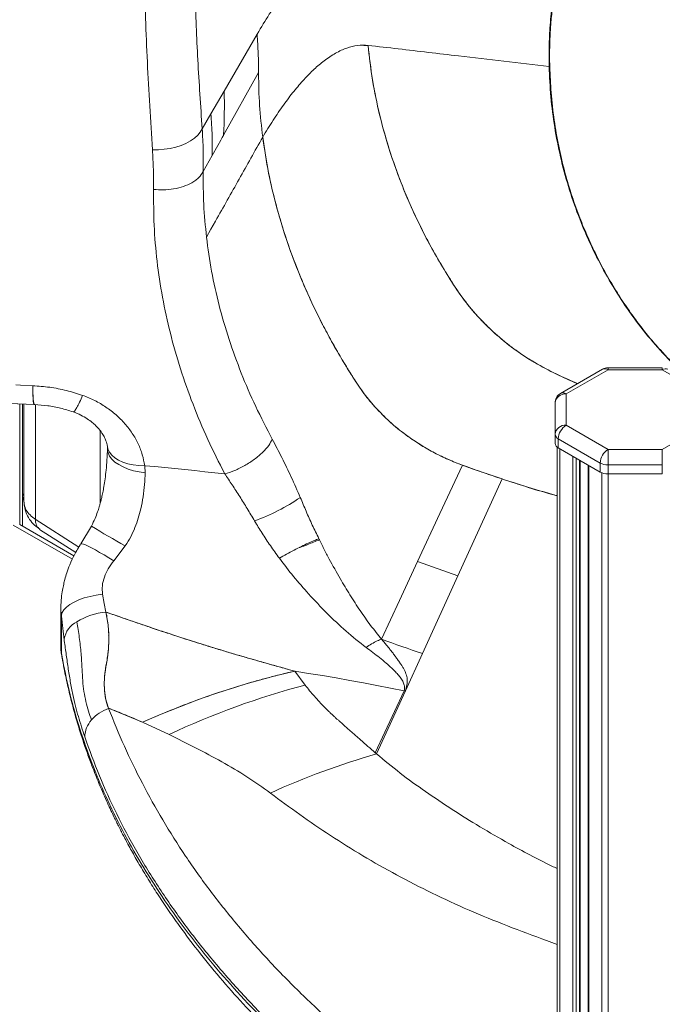
# Model space of a CAD drawing. Units: millimetres. Extents: x -20601 to 8858, y -11486 to 4053.
# Drawn here: x -2617 to -2328, y -7076 to -6632 of the extents above; entities that cross this region are included whole.
import ezdxf

# ---------------------------------------------------------------- set-up
doc = ezdxf.new("R2010")
doc.units = ezdxf.units.MM

msp = doc.modelspace()

# ---------------------------------------------------------------- linework, layer by layer
at = {"color": 7, "linetype": 'Continuous', "lineweight": 15}
for p, q in [((-2510.21, -6638.54), (-2509.47, -6637.26)), ((-2525.05, -6664.12), (-2510.21, -6638.54)), ((-2460.22, -6643.51), (-2462.08, -6643.53)), ((-2525.29, -6683.95), (-2509.56, -6655.78)), ((-2509.56, -6656.34), (-2509.56, -6655.78)), ((-2530.98, -6674.3), (-2525.05, -6664.12)), ((-2534.94, -6681.11), (-2530.98, -6674.3)), ((-2556.85, -6700.44), (-2557.32, -6690.56)), ((-2530.43, -6693.18), (-2534.47, -6700.42)), ((-2556.84, -6708.46), (-2556.85, -6700.44)), ((-2354.61, -6789.45), (-2373.48, -6800.34)), ((-2352.11, -6789.69), (-2370.98, -6800.59)), ((-2327.66, -6788.78), (-2352.11, -6788.78)), ((-2327.66, -6789.69), (-2352.11, -6789.69)), ((-2308.79, -6800.59), (-2327.66, -6789.69)), ((-2618.84, -6796.53), (-2616.8, -6796.62)), ((-2616.8, -6796.63), (-2618.84, -6796.54)), ((-2616.8, -6796.62), (-2611.31, -6796.88)), ((-2611.31, -6796.88), (-2616.8, -6796.63)), ((-2611.31, -6796.88), (-2611.22, -6796.88)), ((-2370.98, -6800.59), (-2370.98, -6814.7)), ((-2621.67, -6804.87), (-2610.6, -6805.35)), ((-2618.22, -6805.01), (-2610.6, -6805.35)), ((-2615.91, -6805.11), (-2615.91, -6860.08)), ((-2375.98, -6818.78), (-2375.98, -6804.67)), ((-2370.98, -6814.7), (-2352.11, -6825.59)), ((-2327.66, -6825.59), (-2308.79, -6814.7)), ((-2375.98, -6818.78), (-2375.98, -6822.86)), ((-2355.64, -6831.72), (-2374.51, -6820.82)), ((-2374.51, -6820.82), (-2374.51, -6824.91)), ((-2374.98, -6824.6), (-2374.98, -7135.4)), ((-2374.51, -6824.91), (-2355.64, -6835.8)), ((-2352.11, -6825.59), (-2327.66, -6825.59)), ((-2352.11, -6825.59), (-2352.11, -6832.56)), ((-2327.66, -6825.59), (-2327.66, -6832.56)), ((-2560.62, -6836.11), (-2560.84, -6832.96)), ((-2364.69, -7134.13), (-2364.69, -6830.58)), ((-2361.13, -6832.63), (-2361.13, -7136.76)), ((-2355.64, -6831.72), (-2355.64, -6835.8)), ((-2327.66, -6832.56), (-2352.11, -6832.56)), ((-2352.11, -6832.56), (-2352.11, -6836.64)), ((-2327.66, -6832.56), (-2327.66, -6836.64)), ((-2352.11, -6836.64), (-2327.66, -6836.64)), ((-2419.71, -6882.55), (-2399.78, -6838.92)), ((-2615.19, -6848.65), (-2615.96, -6848.32)), ((-2615.1, -6849.94), (-2615.11, -6849.36)), ((-2592.7, -6873.48), (-2617.16, -6859.37)), ((-2608.18, -6861.63), (-2591.9, -6872.04)), ((-2584.86, -6860.13), (-2589.67, -6868.18)), ((-2574.79, -6875.84), (-2569.58, -6868.99)), ((-2419.71, -6882.55), (-2437.9, -6876.18)), ((-2435.71, -6917.56), (-2419.71, -6882.55)), ((-2579.06, -6895.05), (-2579.81, -6890.84)), ((-2578.29, -6898.88), (-2579.06, -6895.05)), ((-2598.6, -6896.81), (-2598.6, -6915.08)), ((-2598.58, -6896.81), (-2598.57, -6896.66)), ((-2598.38, -6917.54), (-2598.38, -6900.33)), ((-2598.38, -6900.33), (-2598.38, -6900.33)), ((-2597.78, -6920.74), (-2598.38, -6917.54)), ((-2443.38, -6934.36), (-2435.71, -6917.56)), ((-2493.21, -6925.52), (-2488.59, -6931.79)), ((-2456.97, -6962.28), (-2444.01, -6934.36)), ((-2456.37, -6962.78), (-2443.38, -6934.36)), ((-2443.38, -6934.36), (-2444.01, -6934.36)), ((-2443.38, -6934.36), (-2442.54, -6931.06)), ((-2561.76, -6948.56), (-2577.21, -6942.16)), ((-2549.86, -6954.05), (-2561.76, -6948.56))]:
    msp.add_line(p, q, dxfattribs=at)
at = {"color": 8, "linetype": 'Continuous', "lineweight": 15}
for p, q in [((-2352.11, -6788.78), (-2352.11, -6789.69)), ((-2327.66, -6788.78), (-2327.66, -6789.69)), ((-2617.09, -6805.06), (-2617.09, -6859.41)), ((-2610.09, -6857.02), (-2610.09, -6805.4)), ((-2580.87, -6849.87), (-2580.87, -6817.15)), ((-2373.8, -6825.31), (-2373.8, -7134.6)), ((-2367.9, -6828.72), (-2367.9, -7132.96)), ((-2366.49, -6829.54), (-2366.49, -7133.33)), ((-2364.98, -6830.41), (-2364.98, -7133.98)), ((-2360.83, -6832.8), (-2360.83, -7137.04)), ((-2354.93, -6836.14), (-2354.93, -7146.18)), ((-2352.11, -6836.64), (-2352.11, -7995.95)), ((-2590.52, -6869.67), (-2610.21, -6857.08)), ((-2593.44, -6875.08), (-2620.16, -6859.66)), ((-2577.14, -6909.42), (-2577.05, -6909.37)), ((-2598.38, -6917.54), (-2598.6, -6915.08))]:
    msp.add_line(p, q, dxfattribs=at)
at = {"color": 7, "linetype": 'Continuous', "lineweight": 15, "flags": 128}
for points in [[(-2557.32, -6690.56), (-2554.68, -6690.56), (-2552.02, -6690.36), (-2549.41, -6689.96), (-2546.88, -6689.37), (-2544.48, -6688.6), (-2542.25, -6687.67), (-2540.24, -6686.58), (-2538.47, -6685.36), (-2536.98, -6684.03), (-2535.8, -6682.61), (-2534.94, -6681.13)], [(-2530.43, -6693.19), (-2527.86, -6688.57), (-2526.58, -6686.26), (-2525.93, -6685.11), (-2525.61, -6684.53), (-2525.45, -6684.24), (-2525.37, -6684.1), (-2525.33, -6684.03), (-2525.31, -6683.99), (-2525.3, -6683.97), (-2525.3, -6683.96), (-2525.29, -6683.96), (-2525.29, -6683.96), (-2525.29, -6683.96), (-2525.29, -6683.96), (-2525.29, -6683.96), (-2525.29, -6683.96), (-2525.29, -6683.96), (-2525.29, -6683.96), (-2525.29, -6683.96), (-2525.29, -6683.96), (-2525.29, -6683.96), (-2525.29, -6683.96), (-2525.29, -6683.96), (-2525.29, -6683.96), (-2525.29, -6683.96), (-2525.29, -6683.96), (-2525.29, -6683.96), (-2525.29, -6683.96), (-2525.29, -6683.96), (-2525.29, -6683.96), (-2525.29, -6683.96), (-2525.29, -6683.96), (-2525.29, -6683.95)], [(-2528.95, -6722.74), (-2530.98, -6726.34), (-2533.01, -6729.94)], [(-2610.5, -6805.29), (-2610.54, -6805.33), (-2610.73, -6805.25), (-2610.9, -6804.76), (-2611.04, -6803.88), (-2611.16, -6802.62), (-2611.24, -6801.01), (-2611.29, -6799.09), (-2611.31, -6796.88)], [(-2611.31, -6796.88), (-2611.29, -6799.09), (-2611.24, -6801.01), (-2611.16, -6802.62), (-2611.04, -6803.88), (-2610.9, -6804.76), (-2610.73, -6805.25), (-2610.6, -6805.35)], [(-2524.75, -6836.65), (-2529.24, -6836.14), (-2533.74, -6835.63), (-2538.25, -6835.15), (-2542.76, -6834.68), (-2547.27, -6834.23), (-2551.79, -6833.79), (-2556.32, -6833.37), (-2560.84, -6832.96)], [(-2437.9, -6876.18), (-2427.81, -6854.44), (-2417.72, -6832.7)], [(-2399.78, -6838.92), (-2402.03, -6838.17), (-2404.28, -6837.41), (-2406.52, -6836.65), (-2408.77, -6835.88), (-2411.01, -6835.09), (-2413.25, -6834.3), (-2415.48, -6833.51), (-2417.72, -6832.7)], [(-2454.12, -6911.12), (-2446.01, -6893.65), (-2437.9, -6876.18)], [(-2598.38, -6900.33), (-2598.01, -6899.09), (-2597.24, -6897.85), (-2596.07, -6896.64), (-2594.54, -6895.48), (-2592.66, -6894.4), (-2590.49, -6893.42), (-2588.07, -6892.55), (-2585.44, -6891.82), (-2582.67, -6891.25), (-2579.81, -6890.84)], [(-2435.71, -6917.56), (-2438.02, -6916.79), (-2440.32, -6916), (-2442.63, -6915.21), (-2444.93, -6914.41), (-2447.23, -6913.6), (-2449.53, -6912.78), (-2451.82, -6911.96), (-2454.12, -6911.12)], [(-2598.07, -6919.53), (-2598.19, -6919.12), (-2598.38, -6917.54)], [(-2493.21, -6925.52), (-2487, -6926.51), (-2480.81, -6927.53), (-2474.63, -6928.58), (-2468.47, -6929.67), (-2462.33, -6930.79), (-2456.2, -6931.95), (-2450.1, -6933.14), (-2444.01, -6934.36)], [(-2577.15, -6942.31), (-2577.18, -6942.24), (-2577.21, -6942.16)]]:
    msp.add_lwpolyline(points, dxfattribs=at)
at = {"color": 8, "linetype": 'Continuous', "lineweight": 15, "flags": 128}
for points in [[(-2577.65, -6824.3), (-2577.41, -6825.35), (-2576.74, -6826.8), (-2575.72, -6828.14), (-2574.35, -6829.36), (-2572.67, -6830.43), (-2570.71, -6831.34), (-2568.5, -6832.05), (-2566.09, -6832.57), (-2563.52, -6832.87), (-2560.84, -6832.96)], [(-2560.62, -6836.11), (-2563.32, -6835.74), (-2565.91, -6835.18), (-2568.34, -6834.43), (-2570.56, -6833.52), (-2572.54, -6832.46), (-2574.23, -6831.27), (-2575.61, -6829.98), (-2576.64, -6828.61), (-2577.31, -6827.18), (-2577.6, -6825.72), (-2577.61, -6825.18)], [(-2589.67, -6868.18), (-2589.57, -6868.08), (-2589.17, -6868.09), (-2588.47, -6868.28), (-2587.49, -6868.67), (-2586.25, -6869.25), (-2584.77, -6870), (-2583.07, -6870.92), (-2581.19, -6871.98), (-2579.16, -6873.17), (-2577.01, -6874.46), (-2574.79, -6875.84)]]:
    msp.add_lwpolyline(points, dxfattribs=at)
at = {"color": 7, "linetype": 'Continuous', "lineweight": 15}
for centre, radius, start, end in [((-2770.36, -6671.09), 245.41, 356.9956, 1.6276), ((-2352.11, -6793.78), 5, 90, 119.9973), ((-2370.98, -6804.67), 5, 119.9973, 180), ((-2371.39, -6805.18), 4.61, 84.8174, 173.6487), ((-2371.39, -6819.29), 4.61, 84.8174, 173.6487), ((-2366.84, -6821.17), 7.68, 122.6055, 177.3945), ((-2373.47, -6818.53), 2.51, 185.6948, 245.6253), ((-2373.47, -6822.62), 2.51, 185.6948, 245.6253), ((-2347.97, -6832.07), 7.68, 122.6055, 177.3945), ((-2352.25, -6825.35), 7.21, 241.9598, 271.1441), ((-2352.25, -6829.43), 7.21, 241.9598, 271.1441), ((-2544.4, -6768.14), 95.6, 290.2367, 304.1561), ((-2575.12, -6930.05), 31.33, 95.8104, 121.3324), ((-2586.26, -6913.11), 11.09, 117.6928, 169.4171), ((-2411.91, -7280.91), 364.57, 102.8863, 114.2701), ((-2396.92, -7279.57), 359.65, 104.767, 115.1664), ((-2571.42, -6959.05), 17.69, 108.902, 139.3624), ((-2575.8, -6955.48), 12.04, 138.6639, 178.1686), ((-2358.71, -7301.23), 352.25, 106.0956, 114.4009)]:
    msp.add_arc(centre, radius, start, end, dxfattribs=at)
at = {"color": 8, "linetype": 'Continuous', "lineweight": 15}
for centre, radius, start, end in [((-2353.57, -6791.74), 2.51, 54.3824, 114.3071), ((-2326.19, -6791.74), 2.51, 65.6929, 125.6176), ((-2372.44, -6802.63), 2.51, 54.3824, 114.3071), ((-2466.84, -6674.13), 220.29, 237.604, 242.1995)]:
    msp.add_arc(centre, radius, start, end, dxfattribs=at)
at = {"color": 7, "linetype": 'Continuous', "lineweight": 15}
for points, knots in [([(-2534.94, -6681.11), (-2535.65, -6670.75), (-2537.04, -6650.24), (-2538.29, -6619.59), (-2538.92, -6589.11), (-2538.88, -6558.69), (-2538.24, -6530.5), (-2537.15, -6504.45), (-2535.73, -6480.57), (-2533.9, -6456.74), (-2531.7, -6432.98), (-2529.88, -6417.16), (-2528.97, -6409.2)], [0, 0, 0, 0, 0.113395, 0.224525, 0.336055, 0.44804, 0.559077, 0.646778, 0.735732, 0.82338, 0.911199, 1, 1, 1, 1]), ([(-2557.32, -6690.56), (-2558.17, -6677.39), (-2559.87, -6651.04), (-2561.09, -6611.6), (-2561.32, -6572.24), (-2560.48, -6532.97), (-2558.56, -6493.83), (-2555.67, -6454.82), (-2552.86, -6428.96), (-2551.45, -6416.03)], [0, 0, 0, 0, 0.142857, 0.28572, 0.428586, 0.57145, 0.71431, 0.857161, 1, 1, 1, 1]), ([(-2509.47, -6637.26), (-2507.66, -6634.25), (-2504.05, -6628.24), (-2498.58, -6620.72), (-2493.86, -6615.2), (-2489.9, -6611.32), (-2486.73, -6608.62), (-2483.51, -6606.3), (-2481.34, -6605.02), (-2480.21, -6604.35)], [0, 0, 0, 0, 0.186818, 0.373369, 0.559964, 0.669921, 0.777836, 0.884514, 1, 1, 1, 1]), ([(-2378.36, -6653.16), (-2378.39, -6651.44), (-2378.45, -6648.18), (-2378.38, -6643.66), (-2378.25, -6639.89), (-2378.09, -6636.89), (-2377.91, -6634.16), (-2377.66, -6631.14), (-2377.28, -6627.3), (-2376.77, -6622.59), (-2376.16, -6617), (-2375.7, -6613.02), (-2375.46, -6610.89)], [0, 0, 0, 0, 0.121569, 0.230566, 0.319521, 0.388358, 0.442848, 0.512441, 0.602528, 0.714845, 0.847461, 1, 1, 1, 1]), ([(-2378.64, -6653.01), (-2378.67, -6649.7), (-2378.73, -6643.06), (-2378.17, -6633.01), (-2377.07, -6622.79), (-2376.3, -6615.91), (-2375.91, -6612.43)], [0, 0, 0, 0, 0.244432, 0.488783, 0.740824, 1, 1, 1, 1]), ([(-2510.21, -6638.54), (-2510.01, -6641.42), (-2509.62, -6647.19), (-2509.58, -6652.92), (-2509.56, -6655.78)], [0, 0, 0, 0, 0.50008, 1, 1, 1, 1]), ([(-2507.69, -6684.88), (-2506.12, -6682.3), (-2502.98, -6677.16), (-2498.3, -6670.27), (-2493.65, -6664.12), (-2489.05, -6658.75), (-2484.51, -6654.15), (-2479.76, -6650.13), (-2474.85, -6646.85), (-2469.82, -6644.56), (-2464.91, -6643.29), (-2461.79, -6643.44), (-2460.22, -6643.52)], [0, 0, 0, 0, 0.093181, 0.186272, 0.279464, 0.372768, 0.466207, 0.559744, 0.669796, 0.779916, 0.889914, 1, 1, 1, 1]), ([(-2460.22, -6643.51), (-2459.68, -6648.33), (-2458.58, -6658.06), (-2455.66, -6672.64), (-2451.79, -6687.28), (-2446.87, -6701.85), (-2440.98, -6716.26), (-2434.85, -6728.91), (-2428.84, -6739.84), (-2423.22, -6749.1), (-2417.23, -6758.18), (-2410.11, -6766.65), (-2402.11, -6774.41), (-2393.34, -6781.32), (-2383.98, -6787.33), (-2374.72, -6792.02), (-2368.62, -6794.73), (-2365.88, -6795.95)], [0, 0, 0, 0, 0.080339, 0.161954, 0.244671, 0.328186, 0.412078, 0.495908, 0.553457, 0.610672, 0.667611, 0.724959, 0.782688, 0.839591, 0.896522, 0.953474, 1, 1, 1, 1]), ([(-2365.91, -6795.97), (-2365.96, -6795.95), (-2369.17, -6794.59), (-2375.4, -6791.66), (-2384.35, -6787.09), (-2392.67, -6781.72), (-2400.39, -6775.82), (-2407.53, -6769.26), (-2414.03, -6762.16), (-2419.74, -6754.52), (-2424.79, -6746.53), (-2430.11, -6737.62), (-2435.47, -6727.66), (-2440.73, -6716.65), (-2445.95, -6704.2), (-2450.88, -6690.27), (-2455.16, -6674.83), (-2458.42, -6659.23), (-2459.62, -6648.75), (-2460.22, -6643.51)], [0, 0, 0, 0, 0.000931, 0.053978, 0.106621, 0.156179, 0.206157, 0.255926, 0.30573, 0.355448, 0.405204, 0.455065, 0.520239, 0.585487, 0.650695, 0.738057, 0.825352, 0.912774, 1, 1, 1, 1]), ([(-2460.22, -6643.52), (-2455.69, -6644.04), (-2446.62, -6645.09), (-2433.03, -6646.68), (-2410.36, -6649.32), (-2392.23, -6651.43), (-2378.64, -6653.01)], [0, 0, 0, 0, 0.166667, 0.333334, 0.5, 1, 1, 1, 1]), ([(-2311.45, -6797.36), (-2314.33, -6794.82), (-2320.29, -6789.59), (-2327.6, -6781.92), (-2333.69, -6774.88), (-2338.54, -6768.74), (-2343.3, -6762.16), (-2348.15, -6754.78), (-2353.17, -6746.31), (-2357.75, -6737.56), (-2361.84, -6728.7), (-2365.43, -6719.88), (-2368.8, -6710.29), (-2371.84, -6699.93), (-2374.44, -6688.85), (-2376.48, -6677.06), (-2377.89, -6665.11), (-2378.18, -6657.07), (-2378.32, -6653.22)], [0, 0, 0, 0, 0.070889, 0.146493, 0.195217, 0.242692, 0.290754, 0.344788, 0.405118, 0.471776, 0.52603, 0.584064, 0.646057, 0.71199, 0.781197, 0.853772, 0.929954, 1, 1, 1, 1]), ([(-2509.56, -6656.34), (-2509.48, -6661.07), (-2509.32, -6670.53), (-2508.23, -6680.1), (-2507.69, -6684.88)], [0, 0, 0, 0, 0.500066, 1, 1, 1, 1]), ([(-2530.98, -6674.31), (-2530.77, -6677.63), (-2530.39, -6683.95), (-2530.42, -6690.21), (-2530.43, -6693.18)], [0, 0, 0, 0, 0.525939, 1, 1, 1, 1]), ([(-2534.47, -6700.42), (-2534.44, -6697.22), (-2534.37, -6690.81), (-2534.75, -6684.36), (-2534.94, -6681.13)], [0, 0, 0, 0, 0.500003, 1, 1, 1, 1]), ([(-2507.69, -6684.88), (-2511.23, -6691.19), (-2518.3, -6703.8), (-2525.4, -6716.43), (-2528.95, -6722.74)], [0, 0, 0, 0, 0.500057, 1, 1, 1, 1]), ([(-2464.95, -6796.26), (-2465.24, -6795.82), (-2465.81, -6794.95), (-2466.65, -6793.63), (-2467.49, -6792.31), (-2468.33, -6790.99), (-2469.15, -6789.67), (-2469.97, -6788.34), (-2472, -6785), (-2476.3, -6777.68), (-2482.16, -6766.7), (-2488.13, -6754.03), (-2493.46, -6741.13), (-2498.25, -6727.54), (-2502.33, -6713.31), (-2505.59, -6699.07), (-2506.99, -6689.6), (-2507.69, -6684.88)], [0, 0, 0, 0, 0.012372, 0.024753, 0.037143, 0.049542, 0.06195, 0.074366, 0.086791, 0.155264, 0.278044, 0.388112, 0.498461, 0.624031, 0.749605, 0.874992, 1, 1, 1, 1]), ([(-2507.69, -6684.88), (-2506.88, -6690.28), (-2505.24, -6701.08), (-2501.31, -6717.33), (-2496.3, -6733.51), (-2490.13, -6749.57), (-2484.09, -6762.75), (-2478.74, -6773.11), (-2474.52, -6780.75), (-2470.02, -6788.31), (-2465.35, -6795.8), (-2460.17, -6803.12), (-2453.98, -6809.93), (-2447.05, -6816.23), (-2439.53, -6821.78), (-2431.6, -6826.6), (-2423.42, -6830.57), (-2415.1, -6833.68), (-2406.91, -6836.53), (-2398.81, -6839.25), (-2388.18, -6842.68), (-2380.22, -6844.97), (-2374.98, -6846.48)], [0, 0, 0, 0, 0.0800584, 0.160266, 0.2404704, 0.3206103, 0.4007481, 0.4401074, 0.479464, 0.5188689, 0.5582207, 0.5974526, 0.6368038, 0.6761312, 0.7154689, 0.7528378, 0.7904304, 0.8269474, 0.8621405, 0.8973697, 0.9324377, 1, 1, 1, 1]), ([(-2534.47, -6700.42), (-2535.03, -6701.32), (-2535.88, -6702.69), (-2537.79, -6704.32), (-2538.98, -6705.06), (-2539.59, -6705.43)], [0, 0, 0, 0, 0.483996, 0.739009, 1, 1, 1, 1]), ([(-2533.01, -6729.94), (-2533.5, -6725.01), (-2534.49, -6715.15), (-2534.47, -6705.35), (-2534.47, -6700.45)], [0, 0, 0, 0, 0.499964, 1, 1, 1, 1]), ([(-2539.59, -6705.43), (-2540.81, -6706.03), (-2543.26, -6707.24), (-2547.72, -6708.29), (-2552.33, -6708.76), (-2555.37, -6708.56), (-2556.84, -6708.46)], [0, 0, 0, 0, 0.258286, 0.515679, 0.764907, 1, 1, 1, 1]), ([(-2524.75, -6836.65), (-2527.37, -6831.47), (-2532.62, -6821.09), (-2539.24, -6805.27), (-2544.89, -6789.3), (-2549.47, -6773.2), (-2553, -6757.02), (-2555.42, -6740.8), (-2556.82, -6724.59), (-2556.83, -6713.84), (-2556.84, -6708.46)], [0, 0, 0, 0, 0.124667, 0.249465, 0.374378, 0.499388, 0.624476, 0.749621, 0.874803, 1, 1, 1, 1]), ([(-2503.37, -6821.02), (-2505.93, -6816.09), (-2511.06, -6806.23), (-2517.5, -6791.19), (-2523.01, -6776.02), (-2527.45, -6760.72), (-2530.91, -6745.35), (-2532.31, -6735.08), (-2533.01, -6729.94)], [0, 0, 0, 0, 0.1666157, 0.3332505, 0.4999053, 0.6665812, 0.833279, 1, 1, 1, 1]), ([(-2611.31, -6796.88), (-2611.31, -6798.13), (-2611.3, -6799.44), (-2611.26, -6800.35), (-2611.26, -6800.4)], [0, 0, 0, 0, 0.950251, 1, 1, 1, 1]), ([(-2588.79, -6801.25), (-2591.21, -6800.47), (-2596.05, -6798.92), (-2603.6, -6797.47), (-2608.68, -6797.08), (-2611.22, -6796.88)], [0, 0, 0, 0, 0.333665, 0.666927, 1, 1, 1, 1]), ([(-2454.38, -6809.32), (-2454.38, -6809.32), (-2456.38, -6807.28), (-2460.21, -6803.06), (-2463.37, -6798.52), (-2464.95, -6796.26)], [0, 0, 0, 0, 0.000001, 0.5, 1, 1, 1, 1]), ([(-2560.84, -6832.96), (-2561.15, -6831.29), (-2561.75, -6827.95), (-2563.67, -6823.05), (-2566.29, -6818.35), (-2569.64, -6813.96), (-2573.64, -6809.96), (-2578.22, -6806.45), (-2583.27, -6803.45), (-2586.95, -6801.98), (-2588.79, -6801.25)], [0, 0, 0, 0, 0.126235, 0.252251, 0.377946, 0.503242, 0.628091, 0.752479, 0.87643, 1, 1, 1, 1]), ([(-2615.22, -6805.14), (-2615.22, -6807.21), (-2615.22, -6821.95), (-2615.22, -6836.69), (-2615.22, -6849.36)], [0, 0, 0, 0, 0.140532, 1, 1, 1, 1]), ([(-2610.76, -6805.11), (-2610.75, -6805.18), (-2610.7, -6805.37), (-2610.64, -6805.29), (-2610.6, -6805.24)], [0, 0, 0, 0, 0.387226, 1, 1, 1, 1]), ([(-2610.54, -6805.35), (-2608.54, -6805.51), (-2604.56, -6805.81), (-2598.71, -6806.9), (-2594.98, -6808.08), (-2593.13, -6808.66)], [0, 0, 0, 0, 0.338485, 0.672319, 1, 1, 1, 1]), ([(-2593.12, -6808.66), (-2591.91, -6809.14), (-2589.63, -6810.03), (-2586.77, -6811.71), (-2584.55, -6813.34), (-2582.88, -6814.84), (-2581.67, -6816.14), (-2580.84, -6817.16), (-2580.3, -6817.92), (-2579.68, -6818.84), (-2579.12, -6819.81), (-2578.57, -6821.01), (-2578.23, -6821.88), (-2577.87, -6823.03), (-2577.73, -6823.81), (-2577.66, -6824.26)], [0, 0, 0, 0, 0.136694, 0.256666, 0.360305, 0.447884, 0.519621, 0.575715, 0.616367, 0.642211, 0.742818, 0.777183, 0.831212, 0.905614, 1, 1, 1, 1]), ([(-2503.37, -6821.02), (-2503.84, -6821.94), (-2504.81, -6823.84), (-2506.68, -6825.83), (-2507.65, -6826.85)], [0, 0, 0, 0, 0.484106, 1, 1, 1, 1]), ([(-2490.73, -6847.25), (-2492.08, -6844.18), (-2494.8, -6838.03), (-2499.06, -6829.2), (-2501.93, -6823.74), (-2503.37, -6821.02)], [0, 0, 0, 0, 0.3340723, 0.6672466, 1, 1, 1, 1]), ([(-2417.72, -6832.7), (-2419.84, -6831.88), (-2424.11, -6830.23), (-2430.28, -6827.21), (-2436.25, -6823.85), (-2439.99, -6821.28), (-2441.86, -6820)], [0, 0, 0, 0, 0.24954, 0.5, 0.75046, 1, 1, 1, 1]), ([(-2577.61, -6825.18), (-2577.67, -6826.88), (-2577.79, -6830.08), (-2578.18, -6834.69), (-2578.64, -6838.69), (-2579.16, -6842.09), (-2579.68, -6844.87), (-2580.15, -6847.06), (-2580.55, -6848.68), (-2580.92, -6850.07), (-2581.39, -6851.72), (-2582.13, -6854), (-2583.24, -6856.93), (-2584.29, -6859.01), (-2584.86, -6860.13)], [0, 0, 0, 0, 0.152895, 0.286595, 0.401236, 0.497309, 0.575529, 0.636721, 0.681702, 0.712085, 0.754099, 0.818286, 0.901713, 1, 1, 1, 1]), ([(-2577.66, -6824.26), (-2577.64, -6824.42), (-2577.6, -6824.73), (-2577.61, -6825.04), (-2577.61, -6825.2)], [0, 0, 0, 0, 0.499783, 1, 1, 1, 1]), ([(-2507.65, -6826.85), (-2508.22, -6827.39), (-2509.37, -6828.48), (-2511.37, -6830.04), (-2513.51, -6831.53), (-2515.78, -6832.89), (-2518.08, -6834.1), (-2521.1, -6835.48), (-2523.3, -6836.19), (-2524.75, -6836.65)], [0, 0, 0, 0, 0.128413, 0.258058, 0.387788, 0.516454, 0.64296, 0.766321, 1, 1, 1, 1]), ([(-2569.58, -6868.99), (-2568.73, -6867.68), (-2567.06, -6865.07), (-2565.16, -6860.88), (-2563.67, -6856.63), (-2562.45, -6851.96), (-2561.52, -6846.85), (-2560.87, -6841.37), (-2560.71, -6837.87), (-2560.62, -6836.11)], [0, 0, 0, 0, 0.128967, 0.255682, 0.380967, 0.5054, 0.66573, 0.831655, 1, 1, 1, 1]), ([(-2511.33, -6857.84), (-2512.44, -6855.98), (-2514.64, -6852.26), (-2518.03, -6846.81), (-2521.41, -6841.57), (-2523.65, -6838.26), (-2524.75, -6836.65)], [0, 0, 0, 0, 0.2511783, 0.5016897, 0.7573627, 1, 1, 1, 1]), ([(-2374.98, -6846.5), (-2375.44, -6846.38), (-2383.77, -6844.18), (-2392, -6841.47), (-2399.78, -6838.92)], [0, 0, 0, 0, 0.0558033, 1, 1, 1, 1]), ([(-2615.76, -6848.26), (-2615.73, -6848.26), (-2615.61, -6848.26), (-2615.58, -6847.65), (-2615.36, -6847.1), (-2615.26, -6846.83)], [0, 0, 0, 0, 0.137702, 0.583026, 1, 1, 1, 1]), ([(-2615.19, -6849.92), (-2615.01, -6851.23), (-2614.67, -6853.76), (-2612.89, -6857.08), (-2610.67, -6859.7), (-2608.89, -6860.97), (-2608.06, -6861.57)], [0, 0, 0, 0, 0.286062, 0.551134, 0.789708, 1, 1, 1, 1]), ([(-2482.39, -6865.83), (-2483.37, -6863.79), (-2485.34, -6859.73), (-2488.13, -6853.5), (-2489.86, -6849.33), (-2490.73, -6847.25)], [0, 0, 0, 0, 0.336625, 0.669968, 1, 1, 1, 1]), ([(-2500.16, -6874.66), (-2501.54, -6872.77), (-2504.22, -6869.08), (-2507.96, -6863.44), (-2510.22, -6859.68), (-2511.33, -6857.84)], [0, 0, 0, 0, 0.347735, 0.680782, 1, 1, 1, 1]), ([(-2589.56, -6868.01), (-2590.59, -6869.7), (-2592.49, -6872.8), (-2594.54, -6877.28), (-2595.91, -6880.98), (-2596.78, -6883.92), (-2597.38, -6886.43), (-2597.95, -6889.23), (-2598.47, -6892.67), (-2598.56, -6895.25), (-2598.6, -6896.67)], [0, 0, 0, 0, 0.191938, 0.352788, 0.48437, 0.586688, 0.663076, 0.750775, 0.862334, 1, 1, 1, 1]), ([(-2500.16, -6874.66), (-2499.09, -6874.05), (-2496.9, -6872.8), (-2493.53, -6870.99), (-2490.18, -6869.27), (-2488.16, -6868.32), (-2487.15, -6867.84)], [0, 0, 0, 0, 0.2409267, 0.4908622, 0.7454947, 1, 1, 1, 1]), ([(-2482.12, -6866.38), (-2482.96, -6866.7), (-2484.5, -6867.27), (-2487.21, -6868.37), (-2489.25, -6869.19), (-2490.48, -6869.6), (-2490.91, -6869.72), (-2491.07, -6869.76), (-2491.13, -6869.78), (-2491.16, -6869.79), (-2491.17, -6869.79), (-2491.18, -6869.79), (-2491.18, -6869.79), (-2491.18, -6869.79), (-2491.18, -6869.79)], [0, 0, 0, 0, 0.351888, 0.641095, 0.879149, 0.954011, 0.981148, 0.991973, 0.996522, 0.998481, 0.999336, 0.99971, 0.999874, 1, 1, 1, 1]), ([(-2487.15, -6867.84), (-2486.24, -6867.43), (-2484.45, -6866.62), (-2483.07, -6866.09), (-2482.39, -6865.83)], [0, 0, 0, 0, 0.509052, 1, 1, 1, 1]), ([(-2472.79, -6883.82), (-2474.44, -6880.91), (-2476.9, -6876.55), (-2479.69, -6871.22), (-2481.05, -6868.53), (-2481.72, -6867.19), (-2482.06, -6866.51), (-2482.22, -6866.17), (-2482.31, -6866), (-2482.35, -6865.92), (-2482.37, -6865.88), (-2482.38, -6865.85), (-2482.38, -6865.84), (-2482.39, -6865.84), (-2482.39, -6865.84), (-2482.39, -6865.83), (-2482.39, -6865.83), (-2482.39, -6865.83), (-2482.39, -6865.83), (-2482.39, -6865.83), (-2482.39, -6865.83), (-2482.39, -6865.83), (-2482.39, -6865.83), (-2482.39, -6865.83), (-2482.39, -6865.83), (-2482.39, -6865.83)], [0, 0, 0, 0, 0.502887, 0.752238, 0.876327, 0.938217, 0.969123, 0.984566, 0.992285, 0.996144, 0.998073, 0.999038, 0.99952, 0.999761, 0.999882, 0.999942, 0.999972, 0.999987, 0.999995, 0.999996, 0.999997, 0.999997, 0.999998, 0.999998, 1, 1, 1, 1]), ([(-2579.81, -6890.84), (-2579.92, -6889.57), (-2580.13, -6887.03), (-2579.12, -6883.1), (-2577.38, -6879.28), (-2575.67, -6877), (-2574.79, -6875.84)], [0, 0, 0, 0, 0.245752, 0.491364, 0.741781, 1, 1, 1, 1]), ([(-2487.01, -6890.71), (-2489.29, -6888.13), (-2493.8, -6883.02), (-2498.05, -6877.43), (-2500.16, -6874.66)], [0, 0, 0, 0, 0.5041629, 1, 1, 1, 1]), ([(-2454.12, -6911.12), (-2455.78, -6909.08), (-2459.11, -6904.99), (-2463.79, -6898.29), (-2468.37, -6891.28), (-2471.32, -6886.3), (-2472.79, -6883.82)], [0, 0, 0, 0, 0.250957, 0.501811, 0.751692, 1, 1, 1, 1]), ([(-2461.12, -6914.84), (-2464.15, -6912.43), (-2470.18, -6907.64), (-2478.77, -6899.55), (-2484.28, -6893.64), (-2487.01, -6890.71)], [0, 0, 0, 0, 0.337732, 0.672006, 1, 1, 1, 1]), ([(-2577.21, -6942.16), (-2577.67, -6940.78), (-2578.58, -6938.03), (-2579.1, -6933.18), (-2579.03, -6927.92), (-2578.26, -6923.04), (-2577.51, -6918.86), (-2577.17, -6915.51), (-2577, -6912.15), (-2577.02, -6908.81), (-2577.25, -6905.47), (-2577.65, -6902.15), (-2578.08, -6899.97), (-2578.29, -6898.88)], [0, 0, 0, 0, 0.124451, 0.248089, 0.371885, 0.496673, 0.568609, 0.640407, 0.712247, 0.783953, 0.855936, 0.928056, 1, 1, 1, 1]), ([(-2577.21, -6942.16), (-2577.63, -6940.92), (-2578.46, -6938.45), (-2579.03, -6934.15), (-2579.09, -6929.49), (-2578.59, -6924.5), (-2577.4, -6918.73), (-2576.92, -6912.42), (-2577.09, -6905.58), (-2577.89, -6901.11), (-2578.29, -6898.88)], [0, 0, 0, 0, 0.111982, 0.223963, 0.335946, 0.447928, 0.559968, 0.706646, 0.853323, 1, 1, 1, 1]), ([(-2578.29, -6898.88), (-2576.32, -6899.57), (-2572.34, -6900.98), (-2566.35, -6903.06), (-2560.43, -6905.09), (-2554.41, -6907.12), (-2547.88, -6909.28), (-2541.62, -6911.3), (-2535.41, -6913.26), (-2529.82, -6915), (-2523.87, -6916.8), (-2518.02, -6918.53), (-2513.18, -6919.94), (-2509.44, -6921.01), (-2506.79, -6921.76), (-2504.17, -6922.5), (-2501.53, -6923.24), (-2498.68, -6924.02), (-2495.9, -6924.79), (-2494.02, -6925.3), (-2493.21, -6925.52)], [0, 0, 0, 0, 0.069206, 0.139486, 0.210299, 0.277613, 0.351832, 0.440793, 0.498646, 0.571371, 0.638552, 0.708742, 0.777999, 0.809483, 0.840584, 0.871306, 0.901951, 0.933831, 0.971595, 1, 1, 1, 1]), ([(-2578.29, -6898.88), (-2573.46, -6900.58), (-2563.81, -6903.97), (-2549.54, -6908.76), (-2535.36, -6913.31), (-2521.31, -6917.59), (-2507.24, -6921.67), (-2497.89, -6924.23), (-2493.21, -6925.52)], [0, 0, 0, 0, 0.169613, 0.338612, 0.503431, 0.670492, 0.835227, 1, 1, 1, 1]), ([(-2597.78, -6905.91), (-2597.88, -6905), (-2598.08, -6903.16), (-2598.28, -6901.27), (-2598.38, -6900.33)], [0, 0, 0, 0, 0.5, 1, 1, 1, 1]), ([(-2584.84, -6947.53), (-2585.3, -6946.22), (-2586.22, -6943.62), (-2587.36, -6939.28), (-2588.27, -6934.78), (-2588.85, -6929.91), (-2589.04, -6924.09), (-2589.48, -6917.44), (-2590.25, -6910.28), (-2591.02, -6905.62), (-2591.41, -6903.29)], [0, 0, 0, 0, 0.114382, 0.228689, 0.342435, 0.453601, 0.562994, 0.70673, 0.853414, 1, 1, 1, 1]), ([(-2597.16, -6911.07), (-2597.27, -6910.22), (-2597.48, -6908.53), (-2597.68, -6906.79), (-2597.78, -6905.91)], [0, 0, 0, 0, 0.500181, 1, 1, 1, 1]), ([(-2587.84, -6955.1), (-2588.33, -6953.59), (-2589.33, -6950.56), (-2590.72, -6945.96), (-2592.04, -6941.43), (-2593.26, -6936.18), (-2594.38, -6930.25), (-2595.38, -6923.81), (-2596.31, -6917.46), (-2596.88, -6913.2), (-2597.16, -6911.07)], [0, 0, 0, 0, 0.125022, 0.250044, 0.375051, 0.499997, 0.624943, 0.749957, 0.874979, 1, 1, 1, 1]), ([(-2461.12, -6914.84), (-2460.28, -6914.27), (-2458.6, -6913.13), (-2456.92, -6912.31), (-2456.09, -6911.91)], [0, 0, 0, 0, 0.4987016, 1, 1, 1, 1]), ([(-2456.05, -6911.89), (-2456.06, -6911.89), (-2456.07, -6911.9), (-2456.08, -6911.9), (-2456.09, -6911.91)], [0, 0, 0, 0, 0.499987, 1, 1, 1, 1]), ([(-2456.05, -6911.89), (-2455.73, -6911.75), (-2455.07, -6911.46), (-2454.44, -6911.24), (-2454.12, -6911.12)], [0, 0, 0, 0, 0.501286, 1, 1, 1, 1]), ([(-2454.12, -6911.12), (-2453.72, -6911.59), (-2452.92, -6912.53), (-2451.76, -6913.94), (-2450.62, -6915.36), (-2449.52, -6916.78), (-2448.44, -6918.2), (-2447.39, -6919.62), (-2446.37, -6921.06), (-2445.46, -6922.37), (-2444.62, -6923.61), (-2443.95, -6924.8), (-2443.18, -6926.49), (-2442.54, -6928.6), (-2442.54, -6930.24), (-2442.54, -6931.06)], [0, 0, 0, 0, 0.071451, 0.142868, 0.214272, 0.28568, 0.357113, 0.42859, 0.500128, 0.57414, 0.625163, 0.687641, 0.750166, 0.875059, 1, 1, 1, 1]), ([(-2598.6, -6915.05), (-2598.6, -6915.8), (-2598.59, -6916.76), (-2598.4, -6917.71), (-2598.36, -6917.93)], [0, 0, 0, 0, 0.776245, 1, 1, 1, 1]), ([(-2444.01, -6934.36), (-2443.89, -6933.96), (-2443.71, -6933.35), (-2443.77, -6932.47), (-2443.91, -6931.73), (-2444.19, -6930.93), (-2444.62, -6930.05), (-2445.32, -6928.88), (-2446.39, -6927.45), (-2447.88, -6925.78), (-2449.77, -6923.91), (-2452.16, -6921.77), (-2455, -6919.43), (-2458.03, -6917.1), (-2460.09, -6915.6), (-2461.12, -6914.84)], [0, 0, 0, 0, 0.060074, 0.091746, 0.124892, 0.163817, 0.205398, 0.249894, 0.330757, 0.414513, 0.499902, 0.617595, 0.749941, 0.87497, 1, 1, 1, 1]), ([(-2598.07, -6919.53), (-2597.5, -6922.57), (-2596.39, -6928.48), (-2594.41, -6937.03), (-2592.3, -6945.02), (-2590.1, -6952.42), (-2587.87, -6959.23), (-2585.65, -6965.47), (-2583.48, -6971.13), (-2581.42, -6976.22), (-2579.49, -6980.75), (-2577.72, -6984.71), (-2576.15, -6988.11), (-2574.79, -6990.96), (-2573.67, -6993.25), (-2572.8, -6995), (-2572.19, -6996.2), (-2571.74, -6997.09), (-2571.31, -6997.94), (-2570.64, -6999.23), (-2569.65, -7001.12), (-2568.32, -7003.61), (-2566.77, -7006.44), (-2565.07, -7009.47), (-2563.25, -7012.63), (-2561.31, -7015.91), (-2558.61, -7020.35), (-2555.03, -7026.02), (-2550.39, -7032.98), (-2544.05, -7042.01), (-2535.91, -7052.8), (-2525.84, -7065.05), (-2514.59, -7077.67), (-2502.1, -7090.57), (-2488.33, -7103.64), (-2474.27, -7115.97), (-2460.08, -7127.52), (-2446.84, -7137.58), (-2434.7, -7146.27), (-2423.7, -7153.78), (-2412.49, -7161.08), (-2401.44, -7167.98), (-2393.88, -7172.41), (-2390.34, -7174.48)], [0, 0, 0, 0, 0.0319014, 0.0619752, 0.0900676, 0.1161787, 0.1403089, 0.1624583, 0.1826272, 0.2008158, 0.2170243, 0.2312528, 0.2435017, 0.2537709, 0.2620607, 0.2683712, 0.2727025, 0.275175, 0.2779959, 0.2819906, 0.2892081, 0.2985425, 0.3090871, 0.3201303, 0.3316718, 0.3437117, 0.3562498, 0.3805298, 0.4064834, 0.4337101, 0.481774, 0.5288225, 0.5748565, 0.6297244, 0.6830803, 0.7347039, 0.7841552, 0.8314236, 0.8670332, 0.9012968, 0.9346278, 0.9693923, 1, 1, 1, 1]), ([(-2390.35, -7171.12), (-2396.75, -7167.35), (-2409.54, -7159.79), (-2427.77, -7147.94), (-2445.27, -7135.73), (-2461.93, -7123.14), (-2477.66, -7110.27), (-2492.45, -7097.14), (-2506.3, -7083.79), (-2519.28, -7070.14), (-2531.43, -7056.15), (-2542.74, -7041.81), (-2553.15, -7027.14), (-2562.59, -7012.26), (-2571.05, -6997.19), (-2578.46, -6982.03), (-2584.85, -6966.81), (-2590.19, -6951.55), (-2594.62, -6936.2), (-2596.73, -6925.89), (-2597.78, -6920.74)], [0, 0, 0, 0, 0.0559999, 0.1119999, 0.1679998, 0.2239998, 0.2799997, 0.3349998, 0.3899999, 0.4449999, 0.5, 0.5559999, 0.6119999, 0.6679998, 0.7239998, 0.7799997, 0.8349998, 0.8899999, 0.9449999, 1, 1, 1, 1]), ([(-2493.21, -6925.52), (-2494.15, -6925.73), (-2495.91, -6926.14), (-2498.76, -6926.82), (-2501.63, -6927.53), (-2504.52, -6928.28), (-2507.23, -6929), (-2509.93, -6929.74), (-2516.84, -6931.71), (-2526.65, -6934.77), (-2539.25, -6939.25), (-2550.57, -6943.66), (-2558.03, -6946.92), (-2561.76, -6948.56)], [0, 0, 0, 0, 0.040517, 0.076249, 0.123541, 0.164943, 0.201601, 0.241051, 0.281982, 0.501632, 0.667726, 0.833744, 1, 1, 1, 1]), ([(-2488.59, -6931.79), (-2487.22, -6933.48), (-2484.49, -6936.84), (-2481.07, -6940.48), (-2478.75, -6942.82), (-2477.65, -6943.9), (-2476.53, -6944.97), (-2475.39, -6946.04), (-2474.31, -6947.03), (-2473.14, -6948.07), (-2471.9, -6949.18), (-2470.51, -6950.42), (-2469.12, -6951.65), (-2467.74, -6952.88), (-2466.35, -6954.1), (-2464.96, -6955.32), (-2461.85, -6958.05), (-2459.18, -6960.37), (-2456.97, -6962.28)], [0, 0, 0, 0, 0.156868, 0.313539, 0.348719, 0.383909, 0.419113, 0.454335, 0.489578, 0.518042, 0.558906, 0.601052, 0.642123, 0.683189, 0.724259, 0.765329, 0.806394, 1, 1, 1, 1]), ([(-2561.76, -6948.56), (-2564.35, -6947.44), (-2569.5, -6945.21), (-2574.65, -6943.17), (-2577.21, -6942.16)], [0, 0, 0, 0, 0.501773, 1, 1, 1, 1]), ([(-2390.35, -7169.72), (-2397.41, -7165.55), (-2411.53, -7157.19), (-2431.53, -7144.02), (-2450.63, -7130.4), (-2468.7, -7116.31), (-2485.74, -7101.79), (-2501.71, -7086.86), (-2516.58, -7071.54), (-2530.33, -7055.86), (-2542.93, -7039.84), (-2554.37, -7023.5), (-2564.62, -7006.87), (-2573.64, -6989.93), (-2581.52, -6972.74), (-2585.73, -6960.98), (-2587.84, -6955.1)], [0, 0, 0, 0, 0.071429, 0.142857, 0.214286, 0.285715, 0.357143, 0.428572, 0.500001, 0.571429, 0.642858, 0.714287, 0.785715, 0.857144, 0.928572, 1, 1, 1, 1]), ([(-2504.23, -6980.44), (-2507.68, -6977.94), (-2514.6, -6972.94), (-2529.95, -6964.04), (-2541.9, -6958.05), (-2549.86, -6954.05)], [0, 0, 0, 0, 0.249985, 0.499969, 1, 1, 1, 1]), ([(-2456.37, -6962.78), (-2456.47, -6962.69), (-2456.67, -6962.52), (-2456.87, -6962.34), (-2456.97, -6962.25)], [0, 0, 0, 0, 0.500001, 1, 1, 1, 1])]:
    msp.add_open_spline(points, degree=3, knots=knots, dxfattribs=at)
at = {"color": 8, "linetype": 'Continuous', "lineweight": 15}
for points, knots in [([(-2378.64, -6653.01), (-2378.44, -6657.6), (-2378.04, -6666.76), (-2376.27, -6680.39), (-2373.65, -6693.89), (-2370.09, -6707.19), (-2365.64, -6720.19), (-2360.34, -6732.8), (-2354.21, -6744.96), (-2347.26, -6756.69), (-2339.51, -6767.9), (-2330.95, -6778.46), (-2321.74, -6788.31), (-2315.06, -6794.24), (-2311.74, -6797.19)], [0, 0, 0, 0, 0.083477, 0.166724, 0.250125, 0.334077, 0.417961, 0.501283, 0.584447, 0.667837, 0.751657, 0.835155, 0.918096, 1, 1, 1, 1]), ([(-2378.41, -6653.23), (-2378.38, -6653.2), (-2378.29, -6653.12), (-2378.5, -6653.05), (-2378.64, -6653.01)], [0, 0, 0, 0, 0.378359, 1, 1, 1, 1]), ([(-2611.22, -6796.88), (-2611.21, -6797.9), (-2611.2, -6799.95), (-2611.11, -6802.37), (-2610.96, -6804.14), (-2610.76, -6805.21), (-2610.59, -6805.29), (-2610.51, -6805.34)], [0, 0, 0, 0, 0.200227, 0.404393, 0.60857, 0.808829, 1, 1, 1, 1]), ([(-2588.79, -6801.25), (-2589.26, -6802.32), (-2590.22, -6804.48), (-2591.45, -6806.84), (-2592.41, -6808.26), (-2592.96, -6808.82), (-2593.08, -6808.62), (-2593.1, -6808.59)], [0, 0, 0, 0, 0.2348118, 0.4762053, 0.7179787, 0.9538725, 1, 1, 1, 1]), ([(-2615.33, -6846.75), (-2615.41, -6846.44), (-2615.52, -6846.04), (-2615.84, -6845.69), (-2615.91, -6845.61)], [0, 0, 0, 0, 0.781267, 1, 1, 1, 1]), ([(-2610.09, -6857.02), (-2610.94, -6856.4), (-2612.65, -6855.17), (-2614.27, -6852.99), (-2615.11, -6851.21), (-2615.1, -6850.18), (-2615.1, -6849.94)], [0, 0, 0, 0, 0.302093, 0.604184, 0.906279, 1, 1, 1, 1]), ([(-2608.1, -6861.52), (-2608.38, -6861.3), (-2608.99, -6860.85), (-2609.61, -6859.77), (-2610.02, -6858.49), (-2610.07, -6857.5), (-2610.09, -6857.02)], [0, 0, 0, 0, 0.234171, 0.501346, 0.757865, 1, 1, 1, 1]), ([(-2598.38, -6900.33), (-2598.47, -6899.49), (-2598.61, -6898.34), (-2598.58, -6897.15), (-2598.58, -6896.81)], [0, 0, 0, 0, 0.717578, 1, 1, 1, 1]), ([(-2383.38, -7150.76), (-2389.52, -7147.13), (-2402.58, -7139.39), (-2421.46, -7126.95), (-2440.23, -7113.6), (-2457.99, -7099.78), (-2474.76, -7085.55), (-2490.49, -7070.92), (-2505.16, -7055.91), (-2518.75, -7040.55), (-2531.24, -7024.87), (-2542.62, -7008.88), (-2552.9, -6992.62), (-2562.05, -6976.09), (-2570.19, -6959.35), (-2574.83, -6947.99), (-2577.15, -6942.31)], [0, 0, 0, 0, 0.063762, 0.135779, 0.207798, 0.279819, 0.351841, 0.423867, 0.495896, 0.567928, 0.639964, 0.712003, 0.784041, 0.856071, 0.928075, 1, 1, 1, 1]), ([(-2374.98, -7014.48), (-2375.78, -7014.11), (-2379.99, -7012.14), (-2387.27, -7008.36), (-2398.15, -7002.51), (-2409.87, -6995.7), (-2422.37, -6987.9), (-2434.37, -6979.83), (-2445.89, -6971.56), (-2452.89, -6965.69), (-2456.37, -6962.78)], [0, 0, 0, 0, 0.026025, 0.136184, 0.245822, 0.39853, 0.550506, 0.701782, 0.851942, 1, 1, 1, 1]), ([(-2374.98, -7048.77), (-2376.57, -7048.17), (-2384.08, -7045.33), (-2397.54, -7040.33), (-2414.87, -7033.28), (-2431.51, -7025.61), (-2447.46, -7017.43), (-2462.7, -7008.76), (-2477.22, -6999.66), (-2491.09, -6990.22), (-2499.85, -6983.7), (-2504.23, -6980.44)], [0, 0, 0, 0, 0.03244, 0.152679, 0.273341, 0.394282, 0.515422, 0.636669, 0.757921, 0.879066, 1, 1, 1, 1])]:
    msp.add_open_spline(points, degree=3, knots=knots, dxfattribs=at)
at = {"color": 7, "linetype": 'Continuous', "lineweight": 15}
msp.add_open_spline([(-2441.86, -6820), (-2444.08, -6818.34), (-2448.53, -6815.02), (-2452.43, -6811.22), (-2454.38, -6809.32)], degree=3, dxfattribs=at)

doc.saveas('drawing.dxf')
